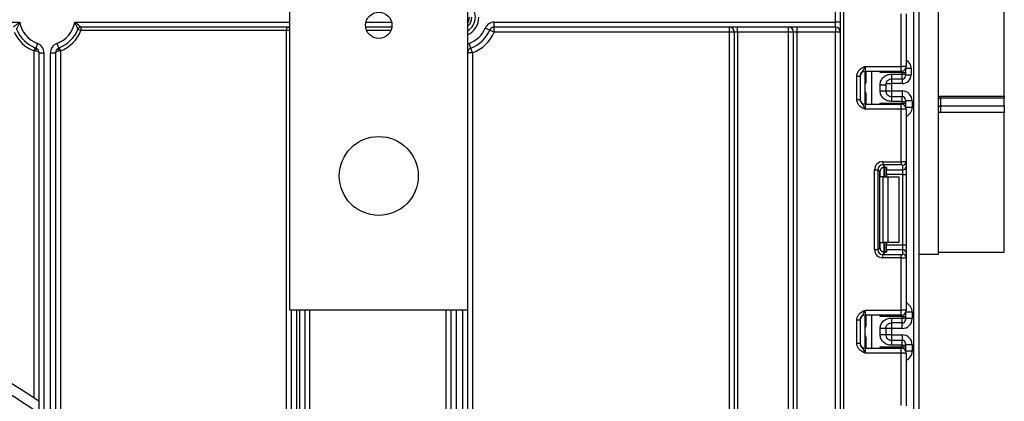
# Model space of a CAD drawing. Units: millimetres. Extents: x 7 to 419, y -29 to 291.
# Drawn here: x 129 to 158, y 208 to 219 of the extents above; entities that cross this region are included whole.
import ezdxf

# ---------------------------------------------------------------- set-up
doc = ezdxf.new("R2010")
doc.units = ezdxf.units.MM

msp = doc.modelspace()

# ---------------------------------------------------------------- linework, layer by layer
at = {"color": 7, "linetype": 'Continuous', "lineweight": 25}
for p, q in [((136.787034, 210.603532), (136.787034, 243.010103)), ((142.187034, 243.010103), (142.187034, 210.603532)), ((153.507034, 129.060103), (153.507034, 242.660103)), ((153.607034, 242.660103), (153.607034, 129.060103)), ((155.737034, 127.910103), (155.737034, 223.610103)), ((156.487034, 212.310103), (156.487034, 223.610103)), ((158.487034, 217.110103), (158.487034, 223.610103)), ((155.887034, 221.775028), (155.887034, 127.910103)), ((153.357034, 219.360103), (153.357034, 219.660103)), ((155.357034, 218.013436), (155.357034, 219.609732)), ((155.507034, 219.615871), (155.507034, 218.013436)), ((115.887034, 219.360103), (128.580374, 219.360103)), ((142.995335, 219.360103), (153.357034, 219.360103)), ((142.995335, 219.210103), (142.995335, 219.360103)), ((153.357034, 219.210103), (153.357034, 219.360103)), ((153.507034, 219.360103), (153.357034, 219.360103)), ((130.348575, 219.146467), (130.441729, 219.110103)), ((136.787034, 219.210103), (130.441729, 219.210103)), ((130.441729, 219.210103), (130.441729, 219.110103)), ((136.687034, 219.110103), (130.441729, 219.110103)), ((136.687034, 219.210103), (136.687034, 219.110103)), ((136.687034, 201.343659), (136.687034, 219.110103)), ((139.88345, 219.210103), (139.090619, 219.210103)), ((142.857296, 219.118799), (142.719256, 219.177494)), ((142.995335, 219.060103), (142.857296, 219.118799)), ((153.357034, 219.210103), (142.995335, 219.210103)), ((142.995335, 219.060103), (142.995335, 219.210103)), ((150.137034, 219.060103), (142.995335, 219.060103)), ((150.137034, 219.060103), (150.137034, 219.210103)), ((150.287034, 219.060103), (150.137034, 219.060103)), ((150.137034, 188.810103), (150.137034, 219.060103)), ((150.387034, 219.060103), (150.287034, 219.060103)), ((150.287034, 188.810103), (150.287034, 219.060103)), ((150.387034, 219.060103), (150.387034, 219.210103)), ((151.937034, 219.060103), (150.387034, 219.060103)), ((150.387034, 219.060103), (150.387034, 188.810103)), ((151.937034, 219.060103), (151.937034, 219.210103)), ((152.087034, 219.060103), (151.937034, 219.060103)), ((151.937034, 188.810103), (151.937034, 219.060103)), ((152.187034, 219.060103), (152.087034, 219.060103)), ((152.087034, 188.810103), (152.087034, 219.060103)), ((152.187034, 219.210103), (152.187034, 219.060103)), ((153.357034, 219.060103), (152.187034, 219.060103)), ((152.187034, 219.060103), (152.187034, 188.810103)), ((153.357034, 219.210103), (153.357034, 219.060103)), ((153.507034, 219.060103), (153.357034, 219.060103)), ((153.357034, 188.810103), (153.357034, 219.060103)), ((129.121382, 218.713178), (129.069208, 218.572544)), ((129.712686, 218.713178), (129.76486, 218.572544)), ((142.28486, 218.572544), (142.232686, 218.713178)), ((129.017034, 218.485408), (129.053398, 218.578562)), ((129.017034, 207.925381), (129.017034, 218.485408)), ((129.069208, 218.478788), (129.017034, 218.485408)), ((129.167034, 218.43191), (129.317034, 218.43191)), ((129.167034, 203.740284), (129.167034, 218.43191)), ((129.317034, 218.43191), (129.317034, 203.740284)), ((129.517034, 203.740284), (129.517034, 218.43191)), ((129.517034, 218.43191), (129.667034, 218.43191)), ((129.667034, 218.43191), (129.667034, 203.740284)), ((129.817034, 218.485408), (129.76486, 218.478788)), ((129.780671, 218.578562), (129.817034, 218.485408)), ((129.817034, 218.485408), (129.817034, 207.381749)), ((142.337034, 218.43191), (142.187034, 218.43191)), ((142.337034, 218.43191), (142.28486, 218.572544)), ((142.337034, 218.43191), (142.337034, 193.388745)), ((154.257034, 218.013436), (154.257034, 217.863436)), ((154.257034, 218.013436), (155.357034, 218.013436)), ((155.357034, 217.863436), (154.257034, 217.863436)), ((154.257034, 216.863436), (154.257034, 217.863436)), ((154.287034, 217.545417), (154.287034, 217.863436)), ((155.387034, 217.827832), (154.716618, 217.827832)), ((155.057034, 217.776952), (155.387034, 217.776952)), ((155.357034, 217.863436), (155.357034, 218.013436)), ((155.507034, 218.013436), (155.357034, 218.013436)), ((155.387034, 217.776952), (155.387034, 217.827832)), ((155.387034, 217.827832), (155.487034, 217.827832)), ((155.387034, 217.626975), (155.387034, 217.776952)), ((155.387034, 217.776952), (155.487034, 217.776952)), ((155.487034, 217.938603), (155.487034, 217.927817)), ((155.487034, 217.927817), (155.487034, 217.827832)), ((155.487034, 217.827832), (155.487034, 217.776952)), ((155.487034, 217.776952), (155.487034, 217.72696)), ((155.487034, 217.760423), (155.657034, 217.760423)), ((155.657034, 217.960454), (155.657034, 217.760423)), ((154.007034, 217.717632), (154.107034, 217.717632)), ((154.007034, 217.00924), (154.007034, 217.717632)), ((154.107034, 217.717632), (154.107034, 217.00924)), ((154.257412, 217.263436), (154.257412, 217.463436)), ((154.717034, 217.26962), (154.717034, 217.457252)), ((154.887034, 217.490382), (155.057034, 217.490382)), ((154.887034, 217.457252), (154.887034, 217.26962)), ((155.387034, 217.626975), (155.057034, 217.626975)), ((155.387034, 217.490382), (155.057034, 217.490382)), ((155.057034, 217.490382), (155.057034, 217.267019)), ((154.287034, 216.863436), (154.287034, 217.181456)), ((154.887034, 217.267019), (155.057034, 217.267019)), ((155.057034, 217.267019), (155.387034, 217.267019)), ((154.007034, 217.00924), (154.107034, 217.00924)), ((154.257034, 216.863436), (154.257034, 216.713436)), ((154.257034, 216.863436), (155.357034, 216.863436)), ((154.716618, 216.89904), (155.387034, 216.89904)), ((155.057034, 217.099898), (155.057034, 216.949921)), ((155.057034, 217.099898), (155.387034, 217.099898)), ((155.387034, 216.949921), (155.057034, 216.949921)), ((155.357034, 216.713436), (155.357034, 216.863436)), ((155.387034, 216.949921), (155.387034, 217.099898)), ((155.387034, 216.89904), (155.387034, 216.949921)), ((155.387034, 216.949921), (155.487034, 216.949921)), ((155.387034, 216.89904), (155.487034, 216.89904)), ((155.487034, 216.999913), (155.487034, 216.949921)), ((155.687034, 216.966973), (155.487034, 216.966973)), ((155.487034, 216.949921), (155.487034, 216.89904)), ((155.487034, 216.89904), (155.487034, 216.799056)), ((155.687034, 216.966973), (155.687034, 216.766943)), ((156.547034, 217.110103), (158.487034, 217.110103)), ((156.547034, 217.110103), (156.547034, 217.04877)), ((158.487034, 217.04877), (156.547034, 217.04877)), ((156.547034, 217.04877), (156.547034, 216.81349)), ((158.487034, 217.110103), (158.487034, 217.04877)), ((158.487034, 216.81349), (158.487034, 217.04877)), ((155.357034, 216.713436), (154.257034, 216.713436)), ((155.357034, 215.117141), (155.357034, 216.713436)), ((155.507034, 216.713436), (155.357034, 216.713436)), ((155.487034, 216.799056), (155.487034, 216.78827)), ((155.507034, 216.713436), (155.507034, 215.111001)), ((156.547034, 216.81349), (158.487034, 216.81349)), ((156.547034, 216.81349), (156.547034, 216.610103)), ((158.487034, 216.610103), (156.547034, 216.610103)), ((158.487034, 216.81349), (158.487034, 216.610103)), ((158.487034, 212.370103), (158.487034, 216.610103)), ((154.7948, 215.117141), (154.7948, 215.017886)), ((154.7948, 215.117141), (155.357034, 215.117141)), ((155.357034, 215.117141), (155.357034, 215.017886)), ((155.507034, 215.111001), (155.507034, 214.972197)), ((154.546663, 212.444535), (154.546663, 214.869004)), ((154.546663, 214.869004), (154.645918, 214.869004)), ((154.645918, 214.869004), (154.645918, 212.444535)), ((154.708807, 214.806115), (154.645918, 214.869004)), ((154.708807, 212.507424), (154.708807, 214.806115)), ((155.357034, 215.017886), (154.7948, 215.017886)), ((154.7948, 215.017886), (154.86308, 214.949605)), ((154.887034, 214.945768), (154.887034, 214.65677)), ((154.907034, 214.93658), (154.907034, 214.872943)), ((154.907034, 214.872943), (155.407034, 214.872943)), ((154.907034, 214.724061), (154.907034, 214.872943)), ((155.407034, 214.872943), (155.407034, 215.011747)), ((155.407034, 214.724061), (155.407034, 214.872943)), ((155.507034, 214.972197), (155.507034, 214.724061)), ((154.804192, 214.65677), (154.716618, 214.65677)), ((154.804192, 212.65677), (154.804192, 214.65677)), ((154.804192, 214.65677), (154.945613, 214.65677)), ((155.407034, 214.724061), (154.907034, 214.724061)), ((154.907034, 214.724061), (154.907034, 214.65677)), ((154.945613, 214.65677), (154.945613, 212.65677)), ((154.945613, 214.65677), (155.287034, 214.65677)), ((155.287034, 214.65677), (155.287034, 212.65677)), ((155.407034, 214.724061), (155.507034, 214.724061)), ((155.407034, 212.589479), (155.407034, 214.724061)), ((155.507034, 214.724061), (155.507034, 212.589479)), ((154.716618, 212.65677), (154.804192, 212.65677)), ((154.945613, 212.65677), (154.804192, 212.65677)), ((154.887034, 212.65677), (154.887034, 212.367771)), ((154.907034, 212.65677), (154.907034, 212.589479)), ((155.287034, 212.65677), (154.945613, 212.65677)), ((154.546663, 212.444535), (154.645918, 212.444535)), ((154.645918, 212.444535), (154.708807, 212.507424)), ((154.86308, 212.363934), (154.7948, 212.295653)), ((154.907034, 212.589479), (155.407034, 212.589479)), ((154.907034, 212.440597), (154.907034, 212.589479)), ((154.907034, 212.440597), (154.907034, 212.37696)), ((155.407034, 212.440597), (154.907034, 212.440597)), ((155.407034, 212.440597), (155.407034, 212.589479)), ((155.407034, 212.589479), (155.507034, 212.589479)), ((155.407034, 212.301793), (155.407034, 212.440597)), ((155.507034, 212.589479), (155.507034, 212.341342)), ((155.507034, 212.341342), (155.507034, 212.202538)), ((156.487034, 212.370103), (158.487034, 212.370103)), ((154.7948, 212.196399), (154.7948, 212.295653)), ((154.7948, 212.295653), (155.357034, 212.295653)), ((155.357034, 212.196399), (154.7948, 212.196399)), ((155.357034, 212.196399), (155.357034, 212.295653)), ((155.357034, 210.600103), (155.357034, 212.196399)), ((155.507034, 212.202538), (155.507034, 210.600103)), ((155.887034, 212.310103), (156.487034, 212.310103)), ((142.187034, 210.603532), (136.787034, 210.603532)), ((136.837034, 191.820719), (136.837034, 210.603532)), ((137.237034, 210.603532), (137.237034, 191.820719)), ((141.687034, 187.810103), (141.687034, 210.603532)), ((142.187034, 210.603532), (142.187034, 188.810103)), ((154.257034, 210.600103), (154.257034, 210.450103)), ((154.257034, 210.600103), (155.357034, 210.600103)), ((155.357034, 210.450103), (155.357034, 210.600103)), ((155.507034, 210.600103), (155.357034, 210.600103)), ((155.687034, 210.546597), (155.687034, 210.346566)), ((154.007034, 210.304299), (154.107034, 210.304299)), ((154.007034, 209.595907), (154.007034, 210.304299)), ((154.107034, 210.304299), (154.107034, 209.595907)), ((155.357034, 210.450103), (154.257034, 210.450103)), ((154.257034, 209.450103), (154.257034, 210.450103)), ((154.287034, 210.132084), (154.287034, 210.450103)), ((155.387034, 210.414499), (154.716618, 210.414499)), ((155.057034, 210.363619), (155.387034, 210.363619)), ((155.387034, 210.363619), (155.387034, 210.414499)), ((155.387034, 210.414499), (155.487034, 210.414499)), ((155.387034, 210.213642), (155.387034, 210.363619)), ((155.387034, 210.363619), (155.487034, 210.363619)), ((155.487034, 210.52527), (155.487034, 210.514484)), ((155.487034, 210.514484), (155.487034, 210.414499)), ((155.487034, 210.414499), (155.487034, 210.363619)), ((155.487034, 210.363619), (155.487034, 210.313626)), ((155.687034, 210.346566), (155.487034, 210.346566)), ((154.257412, 209.850103), (154.257412, 210.050103)), ((154.717034, 209.856287), (154.717034, 210.043919)), ((155.057034, 210.046521), (154.887034, 210.046521)), ((154.887034, 210.043919), (154.887034, 209.856287)), ((155.387034, 210.213642), (155.057034, 210.213642)), ((155.387034, 210.046521), (155.057034, 210.046521)), ((155.057034, 210.046521), (155.057034, 209.853685)), ((154.287034, 209.450103), (154.287034, 209.768122)), ((155.057034, 209.853685), (154.887034, 209.853685)), ((155.057034, 209.853685), (155.387034, 209.853685)), ((155.057034, 209.686564), (155.057034, 209.536587)), ((155.057034, 209.686564), (155.387034, 209.686564)), ((155.387034, 209.536587), (155.387034, 209.686564)), ((154.007034, 209.595907), (154.107034, 209.595907)), ((154.257034, 209.450103), (154.257034, 209.300103)), ((154.257034, 209.450103), (155.357034, 209.450103)), ((154.716618, 209.485707), (155.387034, 209.485707)), ((155.387034, 209.536587), (155.057034, 209.536587)), ((155.357034, 209.300103), (155.357034, 209.450103)), ((155.387034, 209.485707), (155.387034, 209.536587)), ((155.387034, 209.536587), (155.487034, 209.536587)), ((155.387034, 209.485707), (155.487034, 209.485707)), ((155.487034, 209.58658), (155.487034, 209.536587)), ((155.687034, 209.55364), (155.487034, 209.55364)), ((155.487034, 209.536587), (155.487034, 209.485707)), ((155.487034, 209.485707), (155.487034, 209.385722)), ((155.487034, 209.385722), (155.487034, 209.374936)), ((155.687034, 209.55364), (155.687034, 209.353609)), ((155.357034, 209.300103), (154.257034, 209.300103)), ((155.357034, 207.703807), (155.357034, 209.300103)), ((155.507034, 209.300103), (155.357034, 209.300103)), ((155.507034, 209.300103), (155.507034, 207.697668))]:
    msp.add_line(p, q, dxfattribs=at)
at = {"color": 1, "linetype": 'Continuous', "lineweight": 25}
for p, q in [((130.253694, 219.360103), (136.787034, 219.360103)), ((139.098867, 219.360103), (139.875202, 219.360103)), ((139.856438, 219.110103), (139.11763, 219.110103)), ((154.454248, 217.863436), (154.454248, 216.863436)), ((154.716618, 217.827832), (154.716618, 217.863436)), ((155.387034, 217.827832), (155.387034, 217.866467)), ((155.48654, 217.93775), (155.487034, 217.927817)), ((155.497365, 217.960454), (155.657034, 217.960454)), ((154.287034, 217.662434), (154.257034, 217.662434)), ((154.257412, 217.463436), (154.257034, 217.463436)), ((155.057034, 217.629748), (155.057034, 217.490382)), ((155.387034, 217.626975), (155.387034, 217.490382)), ((154.257034, 217.263436), (154.257412, 217.263436)), ((155.057034, 217.267019), (155.057034, 217.099898)), ((155.387034, 217.267019), (155.387034, 217.099898)), ((154.287034, 217.064439), (154.257034, 217.064439)), ((154.716618, 216.863436), (154.716618, 216.89904)), ((155.387034, 216.860406), (155.387034, 216.89904)), ((155.48654, 216.789124), (155.487034, 216.799056)), ((155.687034, 216.766943), (155.497167, 216.766943)), ((154.716618, 214.65677), (154.716618, 214.853952)), ((154.836826, 214.949499), (154.836826, 214.65677)), ((154.837242, 214.65677), (154.837242, 214.949535)), ((154.716618, 212.459587), (154.716618, 212.65677)), ((154.836826, 212.65677), (154.836826, 212.363655)), ((154.837242, 212.36366), (154.837242, 212.65677)), ((136.987034, 210.603532), (136.987034, 191.820719)), ((137.087034, 191.820719), (137.087034, 210.603532)), ((137.387034, 210.603532), (137.387034, 200.552738)), ((141.537034, 194.794008), (141.537034, 210.603532)), ((141.837034, 210.603532), (141.837034, 187.810103)), ((142.037034, 188.810103), (142.037034, 210.603532)), ((155.687034, 210.546597), (155.497167, 210.546597)), ((154.287034, 210.249101), (154.257034, 210.249101)), ((154.454248, 210.450103), (154.454248, 209.450103)), ((154.716618, 210.414499), (154.716618, 210.450103)), ((155.387034, 210.414499), (155.387034, 210.453134)), ((155.48654, 210.524417), (155.487034, 210.514484)), ((154.257412, 210.050103), (154.257034, 210.050103)), ((155.057034, 210.213642), (155.057034, 210.046521)), ((155.387034, 210.046521), (155.387034, 210.213642)), ((154.257034, 209.850103), (154.257412, 209.850103)), ((154.287034, 209.651106), (154.257034, 209.651106)), ((155.057034, 209.853685), (155.057034, 209.686564)), ((155.387034, 209.853685), (155.387034, 209.686564)), ((154.716618, 209.450103), (154.716618, 209.485707)), ((155.387034, 209.447072), (155.387034, 209.485707)), ((155.486539, 209.375788), (155.487034, 209.385722)), ((155.687034, 209.353609), (155.497167, 209.353609))]:
    msp.add_line(p, q, dxfattribs=at)
at = {"color": 7, "linetype": 'Continuous', "lineweight": 25, "flags": 128}
for points in [[(142.187034, 219.327169), (142.223235, 219.391555), (142.246816, 219.510103)], [(129.069208, 218.478788), (129.074189, 218.495808), (129.077868, 218.51227), (129.080125, 218.527637), (129.080885, 218.541404), (129.080125, 218.553121), (129.077868, 218.562404), (129.074189, 218.56895), (129.069208, 218.572544)], [(129.76486, 218.572544), (129.759879, 218.56895), (129.7562, 218.562404), (129.753944, 218.553121), (129.753183, 218.541404), (129.753944, 218.527637), (129.7562, 218.51227), (129.759879, 218.495808), (129.76486, 218.478788)], [(156.487034, 217.013303), (156.488187, 217.020222), (156.491601, 217.026876), (156.497146, 217.033007), (156.504608, 217.038382), (156.5137, 217.042793), (156.524073, 217.04607), (156.535329, 217.048088), (156.547034, 217.04877)], [(156.487034, 216.776752), (156.488187, 216.783919), (156.491601, 216.790811), (156.497146, 216.797163), (156.504608, 216.80273), (156.5137, 216.807299), (156.524073, 216.810694), (156.535329, 216.812784), (156.547034, 216.81349)]]:
    msp.add_lwpolyline(points, dxfattribs=at)
at = {"color": 1, "linetype": 'Continuous', "lineweight": 25, "flags": 128}
msp.add_lwpolyline([(142.232686, 218.713178), (142.191316, 218.694143), (142.187034, 218.691718)], dxfattribs=at)
at = {"color": 7, "linetype": 'Continuous', "lineweight": 25}
for centre, radius in [((139.487034, 219.263532), 0.4), ((139.487034, 214.683532), 1.2)]:
    msp.add_circle(centre, radius, dxfattribs=at)
at = {"color": 1, "linetype": 'Continuous', "lineweight": 25}
for centre, radius, start, end in [((141.937034, 219.510103), 0.483931, 301.1046079, 58.8953921), ((141.937034, 219.510103), 0.589997, 295.0703472, 0), ((154.18708, 217.66142), 0.099954, 314.4159572, 359.9978776), ((154.187081, 217.065454), 0.099953, 0.0018043, 45.5843609), ((154.18708, 210.248086), 0.099954, 314.4159572, 359.9978776), ((154.187081, 209.65212), 0.099953, 0.0018043, 45.5843609)]:
    msp.add_arc(centre, radius, start, end, dxfattribs=at)
at = {"color": 7, "linetype": 'Continuous', "lineweight": 25}
for centre, radius, start, end in [((129.417034, 219.510103), 0.85, 190.1642486, 249.6455936), ((129.417034, 219.510103), 0.85, 290.3544064, 349.8357514), ((141.937034, 219.510103), 0.373832, 311.9706546, 0), ((142.995335, 219.060103), 0.3, 90, 156.9643159), ((129.417034, 219.510103), 1.1, 204.1477399, 248.6763137), ((129.417034, 219.510103), 1, 201.3236863, 249.6455936), ((129.417034, 219.510103), 1, 290.3544064, 338.6763137), ((129.417034, 219.510103), 1.1, 291.3236863, 338.6763137), ((130.441729, 219.110103), 0.1, 90, 158.6763137), ((136.687034, 219.060103), 0.15, 48.1896851, 90), ((141.937034, 219.510103), 0.85, 290.3544064, 336.9643159), ((141.937034, 219.510103), 1, 290.3544064, 336.9643159), ((141.937034, 219.510103), 1.15, 290.3544064, 336.9643159), ((142.995335, 219.060103), 0.15, 90, 156.9643159), ((150.137034, 219.060103), 0.15, 0, 90), ((151.937034, 219.060103), 0.15, 0, 90), ((153.357034, 219.060103), 0.15, 0, 90), ((129.017034, 218.43191), 0.3, 0, 69.6455936), ((129.817034, 218.43191), 0.3, 110.3544064, 180), ((129.017034, 218.43191), 0.15, 0, 69.6455936), ((129.817034, 218.43191), 0.15, 110.3544064, 180), ((142.337034, 218.43191), 0.15, 110.3544064, 180), ((154.257034, 217.713436), 0.15, 90, 180), ((155.357034, 218.013436), 0.15, 270, 0), ((155.387042, 217.726967), 0.099992, 269.9956368, 359.9956361), ((154.187034, 217.662434), 0.1, 314.427004, 0), ((154.187034, 217.064439), 0.1, 0, 45.572996), ((154.257034, 217.013436), 0.15, 180, 270), ((155.357034, 216.713436), 0.15, 0, 90), ((155.387042, 216.999905), 0.099992, 0.0043639, 90.0043632), ((155.407406, 215.111375), 0.099629, 269.786467, 359.7848634), ((155.407406, 214.972572), 0.099629, 269.786467, 359.7848634), ((106.487034, 173.910103), 40.8, 56.2429807, 76.8838433), ((106.487034, 173.910103), 40.5, 55.9588496, 76.7849332), ((155.407406, 212.340968), 0.099629, 0.2151366, 90.213533), ((155.407406, 212.202164), 0.099629, 0.2151366, 90.213533), ((155.357034, 210.600103), 0.15, 270, 0), ((154.257034, 210.300103), 0.15, 90, 180), ((154.187034, 210.249101), 0.1, 314.427004, 0), ((155.387042, 210.313634), 0.099992, 269.9956368, 359.9956361), ((154.187034, 209.651106), 0.1, 0, 45.572996), ((155.387042, 209.586572), 0.099992, 0.0043639, 90.0043632), ((154.257034, 209.600103), 0.15, 180, 270), ((155.357034, 209.300103), 0.15, 0, 90)]:
    msp.add_arc(centre, radius, start, end, dxfattribs=at)
at = {"color": 1, "linetype": 'Continuous', "lineweight": 25}
for centre, major_axis, ratio, start_param, end_param in [((136.687034, 219.060103), (0.15, 0), 0.333333333, 0.841068671, 1.570796327), ((155.387034, 217.960454), (0, -0.270041), 0.999847695, 1.570796327, 2.681038662), ((154.187034, 217.463436), (0, 0.1), 0.984183324, 5.138156409, 5.491911009), ((154.187034, 217.263436), (0, 0.1), 0.984183324, 3.932866952, 4.286621551), ((155.387034, 216.766943), (0, -0.300046), 0.999847695, 0.411516846, 1.570796327), ((155.387034, 210.546597), (0, -0.300046), 0.999847695, 1.570796327, 2.730075808), ((154.187034, 210.050103), (0, 0.1), 0.984183324, 5.138156409, 5.491911009), ((154.187034, 209.850103), (0, 0.1), 0.984183324, 3.932866952, 4.286621551), ((155.387034, 209.353609), (0, -0.300046), 0.999847695, 0.411516846, 1.570796327)]:
    msp.add_ellipse(centre, major_axis=major_axis, ratio=ratio, start_param=start_param, end_param=end_param, dxfattribs=at)
at = {"color": 7, "linetype": 'Continuous', "lineweight": 25}
for centre, major_axis, ratio, start_param, end_param in [((129.017034, 218.43191), (0.15, 0), 0.333333333, 0, 1.215544918), ((129.817034, 218.43191), (0.15, 0), 0.333333333, 1.926047736, 3.141592654), ((155.387034, 217.760423), (0, -0.270041), 0.999847695, 0, 1.570796327), ((155.387034, 216.966973), (0, -0.300046), 0.999847695, 1.570796327, 3.141592654), ((154.798541, 214.865263), (0.179422, -0.179422), 0.985256536, 2.363620832, 3.919564476), ((155.357034, 215.111001), (0.15, 0), 0.040928187, 0, 1.570796327), ((154.798541, 214.865263), (-0.109754, 0.109754), 0.966399152, 5.505213485, 7.061157129), ((154.859933, 214.803871), (0.107653, -0.107653), 0.985256536, 3.097730129, 3.919564476), ((154.757034, 214.93658), (0.15, 0), 0.122784561, 0, 0.785584382), ((155.357034, 215.011747), (0.05, 0), 0.122784561, 0, 1.570796327), ((154.798541, 212.448276), (0.179422, 0.179422), 0.985256536, 2.363620832, 3.919564476), ((154.798541, 212.448276), (0.109754, 0.109754), 0.966399152, 2.363620832, 3.919564476), ((154.859933, 212.509669), (0.107653, 0.107653), 0.985256536, 2.363620832, 3.185455178), ((154.757034, 212.37696), (0.15, 0), 0.122784561, 5.497600925, 6.283185307), ((155.357034, 212.301793), (0.05, 0), 0.122784561, 4.71238898, 6.283185307), ((155.357034, 212.202538), (0.15, 0), 0.040928187, 4.71238898, 6.283185307), ((155.387034, 210.346566), (0, -0.300046), 0.999847695, 0, 1.570796327), ((155.387034, 209.55364), (0, -0.300046), 0.999847695, 1.570796327, 3.141592654)]:
    msp.add_ellipse(centre, major_axis=major_axis, ratio=ratio, start_param=start_param, end_param=end_param, dxfattribs=at)
for points, knots in [([(128.392339, 219.210103), (128.393578, 219.211194), (128.396026, 219.213351), (128.410281, 219.225757), (128.431459, 219.243883), (128.46065, 219.26834), (128.500553, 219.300336), (128.53941, 219.330225), (128.566184, 219.349922), (128.579987, 219.359825), (128.580374, 219.360103)], [0, 0, 0, 0, 0.129471969, 0.255959946, 0.315698172, 0.516502003, 0.6800094, 0.836316438, 0.995404523, 1, 1, 1, 1]), ([(128.580374, 219.360103), (128.580169, 219.359672), (128.566104, 219.330149), (128.545354, 219.284976), (128.519073, 219.225418), (128.504873, 219.192361), (128.4944, 219.167689), (128.487302, 219.150799), (128.486091, 219.1479), (128.485493, 219.146467)], [0, 0, 0, 0, 0.004680635, 0.320933816, 0.482961551, 0.681804248, 0.733767561, 0.86839411, 1, 1, 1, 1]), ([(130.348575, 219.146467), (130.347977, 219.1479), (130.346767, 219.150799), (130.339669, 219.167689), (130.329196, 219.192361), (130.314996, 219.225418), (130.288715, 219.284976), (130.267965, 219.330149), (130.253899, 219.359672), (130.253694, 219.360103)], [0, 0, 0, 0, 0.13160589, 0.266232439, 0.318195752, 0.517038449, 0.679066184, 0.995319365, 1, 1, 1, 1]), ([(130.253694, 219.360103), (130.254082, 219.359825), (130.267884, 219.349922), (130.294658, 219.330225), (130.333515, 219.300336), (130.373418, 219.26834), (130.402609, 219.243883), (130.423787, 219.225757), (130.438043, 219.213351), (130.440491, 219.211194), (130.441729, 219.210103)], [0, 0, 0, 0, 0.004595477, 0.163683562, 0.3199906, 0.483497997, 0.684301828, 0.744040054, 0.870528031, 1, 1, 1, 1]), ([(154.007034, 217.717632), (154.009238, 217.742985), (154.013983, 217.797571), (154.053773, 217.875195), (154.113993, 217.937172), (154.181424, 217.97896), (154.225337, 217.999213), (154.249233, 218.009947), (154.252958, 218.011613), (154.256604, 218.013244), (154.257034, 218.013436)], [0, 0, 0, 0, 0.183987951, 0.396134741, 0.618944923, 0.805852047, 0.970289049, 0.970919424, 0.996567948, 1, 1, 1, 1]), ([(154.257034, 218.013436), (154.256875, 218.01308), (154.25469, 218.008195), (154.240926, 217.977426), (154.216222, 217.924767), (154.1768, 217.869214), (154.137435, 217.820161), (154.111429, 217.768043), (154.1084, 217.7333), (154.107034, 217.717632)], [0, 0, 0, 0, 0.0033256607, 0.0455241664, 0.2868498564, 0.5041433217, 0.7031136322, 0.8661107104, 1, 1, 1, 1]), ([(154.717034, 217.457252), (154.718219, 217.479325), (154.720539, 217.522565), (154.740994, 217.584384), (154.77425, 217.640504), (154.83322, 217.703607), (154.927035, 217.764919), (155.013495, 217.772922), (155.057034, 217.776952)], [0, 0, 0, 0, 0.127691908, 0.250153501, 0.37329111, 0.502918693, 0.749683713, 1, 1, 1, 1]), ([(154.257412, 217.463436), (154.257473, 217.46368), (154.261001, 217.477664), (154.268902, 217.49132), (154.276666, 217.504738)], [0, 0, 0, 0, 0.017410534, 1, 1, 1, 1]), ([(154.276666, 217.504738), (154.278514, 217.507803), (154.28221, 217.513933), (154.285884, 217.527475), (154.286973, 217.538331), (154.287025, 217.544363), (154.287034, 217.545417)], [0, 0, 0, 0, 0.309100695, 0.618333109, 0.933324696, 1, 1, 1, 1]), ([(155.057034, 217.626975), (155.03684, 217.624946), (155.00465, 217.621713), (154.964082, 217.600917), (154.934815, 217.577425), (154.912105, 217.548223), (154.892186, 217.508844), (154.889036, 217.4773), (154.887034, 217.457252)], [0, 0, 0, 0, 0.225815273, 0.359965421, 0.508046036, 0.647395618, 0.775910261, 1, 1, 1, 1]), ([(154.276666, 217.222134), (154.268902, 217.235553), (154.261001, 217.249209), (154.257473, 217.263193), (154.257412, 217.263436)], [0, 0, 0, 0, 0.982589466, 1, 1, 1, 1]), ([(154.287034, 217.181456), (154.286765, 217.18741), (154.286271, 217.198343), (154.28222, 217.212875), (154.278509, 217.219062), (154.276666, 217.222134)], [0, 0, 0, 0, 0.375800048, 0.690039124, 1, 1, 1, 1]), ([(155.057034, 216.949921), (155.013515, 216.953956), (154.92706, 216.961973), (154.833248, 217.023257), (154.774243, 217.086332), (154.740989, 217.142445), (154.720537, 217.204278), (154.718218, 217.247535), (154.717034, 217.26962)], [0, 0, 0, 0, 0.250211757, 0.497063764, 0.626636252, 0.749751869, 0.872235887, 1, 1, 1, 1]), ([(154.887034, 217.26962), (154.889036, 217.249573), (154.892186, 217.218029), (154.912105, 217.17865), (154.934815, 217.149448), (154.964082, 217.125956), (155.00465, 217.10516), (155.03684, 217.101926), (155.057034, 217.099898)], [0, 0, 0, 0, 0.2240885143, 0.3526034627, 0.4919539608, 0.6400358967, 0.774186484, 1, 1, 1, 1]), ([(154.257034, 216.713436), (154.256604, 216.713629), (154.252958, 216.71526), (154.249233, 216.716926), (154.225337, 216.72766), (154.181424, 216.747913), (154.113993, 216.7897), (154.053773, 216.851677), (154.013983, 216.929302), (154.009238, 216.983888), (154.007034, 217.00924)], [0, 0, 0, 0, 0.003432052, 0.029080576, 0.029710951, 0.194147953, 0.381055077, 0.603865259, 0.816012049, 1, 1, 1, 1]), ([(154.107034, 217.00924), (154.1084, 216.993572), (154.111429, 216.95883), (154.137435, 216.906711), (154.1768, 216.857659), (154.216222, 216.802106), (154.240926, 216.749447), (154.25469, 216.718678), (154.256875, 216.713793), (154.257034, 216.713436)], [0, 0, 0, 0, 0.13388929, 0.296886368, 0.495856678, 0.713150144, 0.954475834, 0.996674339, 1, 1, 1, 1]), ([(156.487034, 217.050103), (156.488003, 217.058393), (156.489768, 217.073486), (156.502493, 217.091952), (156.518864, 217.104276), (156.534632, 217.109581), (156.544269, 217.109987), (156.547034, 217.110103)], [0, 0, 0, 0, 0.290461709, 0.528836094, 0.724287294, 0.920893222, 1, 1, 1, 1]), ([(156.547034, 216.610103), (156.540299, 216.610621), (156.526829, 216.611658), (156.508874, 216.619744), (156.495311, 216.631661), (156.488075, 216.644942), (156.487332, 216.653765), (156.487034, 216.657302)], [0, 0, 0, 0, 0.2139799779, 0.4279562816, 0.6420445938, 0.8564967353, 1, 1, 1, 1]), ([(154.757034, 214.916071), (154.766693, 214.92359), (154.786039, 214.93865), (154.819711, 214.949273), (154.845687, 214.95127), (154.858623, 214.950032), (154.86308, 214.949605)], [0, 0, 0, 0, 0.288958785, 0.578796484, 0.854867544, 1, 1, 1, 1]), ([(154.86308, 212.363934), (154.853254, 212.363249), (154.833551, 212.361876), (154.798292, 212.370023), (154.772513, 212.384115), (154.760281, 212.394668), (154.757034, 212.397468)], [0, 0, 0, 0, 0.306769517, 0.615119103, 0.897857367, 1, 1, 1, 1]), ([(154.007034, 210.304299), (154.009238, 210.329652), (154.013983, 210.384237), (154.053773, 210.461862), (154.113993, 210.523839), (154.181424, 210.565627), (154.225337, 210.58588), (154.249233, 210.596613), (154.252958, 210.59828), (154.256604, 210.599911), (154.257034, 210.600103)], [0, 0, 0, 0, 0.183987951, 0.396134741, 0.618944923, 0.805852047, 0.970289049, 0.970919424, 0.996567948, 1, 1, 1, 1]), ([(154.257034, 210.600103), (154.256875, 210.599746), (154.25469, 210.594862), (154.240926, 210.564093), (154.216222, 210.511434), (154.1768, 210.455881), (154.137435, 210.406828), (154.111429, 210.354709), (154.1084, 210.319967), (154.107034, 210.304299)], [0, 0, 0, 0, 0.003325661, 0.045524166, 0.286849856, 0.504143322, 0.703113632, 0.86611071, 1, 1, 1, 1]), ([(154.717034, 210.043919), (154.718219, 210.065992), (154.720539, 210.109232), (154.740994, 210.171051), (154.77425, 210.227171), (154.83322, 210.290274), (154.927035, 210.351585), (155.013495, 210.359589), (155.057034, 210.363619)], [0, 0, 0, 0, 0.127691908, 0.250153501, 0.37329111, 0.502918693, 0.749683713, 1, 1, 1, 1]), ([(154.257412, 210.050103), (154.257473, 210.050347), (154.261001, 210.06433), (154.268902, 210.077987), (154.276666, 210.091405)], [0, 0, 0, 0, 0.017410534, 1, 1, 1, 1]), ([(154.276666, 210.091405), (154.278514, 210.094469), (154.28221, 210.1006), (154.285884, 210.114142), (154.286973, 210.124997), (154.287025, 210.13103), (154.287034, 210.132084)], [0, 0, 0, 0, 0.309100695, 0.618333109, 0.933324696, 1, 1, 1, 1]), ([(154.887034, 210.043919), (154.889036, 210.063966), (154.892186, 210.095511), (154.912105, 210.13489), (154.934815, 210.164092), (154.964082, 210.187584), (155.00465, 210.208379), (155.03684, 210.211613), (155.057034, 210.213642)], [0, 0, 0, 0, 0.224089739, 0.352604382, 0.491953964, 0.640034579, 0.774184727, 1, 1, 1, 1]), ([(154.276666, 209.808801), (154.268902, 209.82222), (154.261001, 209.835876), (154.257473, 209.84986), (154.257412, 209.850103)], [0, 0, 0, 0, 0.982589466, 1, 1, 1, 1]), ([(154.287034, 209.768122), (154.286765, 209.774076), (154.286271, 209.785009), (154.28222, 209.799542), (154.278509, 209.805729), (154.276666, 209.808801)], [0, 0, 0, 0, 0.375800048, 0.690039124, 1, 1, 1, 1]), ([(155.057034, 209.536587), (155.013515, 209.540623), (154.92706, 209.54864), (154.833248, 209.609924), (154.774243, 209.672999), (154.740989, 209.729112), (154.720537, 209.790945), (154.718218, 209.834202), (154.717034, 209.856287)], [0, 0, 0, 0, 0.250211757, 0.497063764, 0.626636252, 0.749751869, 0.872235887, 1, 1, 1, 1]), ([(154.887034, 209.856287), (154.889036, 209.83624), (154.892186, 209.804695), (154.912105, 209.765316), (154.934815, 209.736114), (154.964082, 209.712622), (155.00465, 209.691827), (155.03684, 209.688593), (155.057034, 209.686564)], [0, 0, 0, 0, 0.224088514, 0.352603463, 0.491953961, 0.640035897, 0.774186484, 1, 1, 1, 1]), ([(154.257034, 209.300103), (154.256604, 209.300296), (154.252958, 209.301926), (154.249233, 209.303593), (154.225337, 209.314326), (154.181424, 209.334579), (154.113993, 209.376367), (154.053773, 209.438344), (154.013983, 209.515969), (154.009238, 209.570554), (154.007034, 209.595907)], [0, 0, 0, 0, 0.003432052, 0.029080576, 0.029710951, 0.194147953, 0.381055077, 0.603865259, 0.816012049, 1, 1, 1, 1]), ([(154.107034, 209.595907), (154.1084, 209.580239), (154.111429, 209.545497), (154.137435, 209.493378), (154.1768, 209.444325), (154.216222, 209.388772), (154.240926, 209.336114), (154.25469, 209.305344), (154.256875, 209.30046), (154.257034, 209.300103)], [0, 0, 0, 0, 0.1338892896, 0.2968863678, 0.4958566783, 0.7131501436, 0.9544758336, 0.9966743393, 1, 1, 1, 1])]:
    msp.add_open_spline(points, degree=3, knots=knots, dxfattribs=at)
at = {"color": 1, "linetype": 'Continuous', "lineweight": 25}
for points, knots in [([(154.716618, 217.827832), (154.716884, 217.828278), (154.724009, 217.840205), (154.731057, 217.852042), (154.737841, 217.863436)], [0, 0, 0, 0, 0.037387442, 1, 1, 1, 1]), ([(154.767178, 217.863436), (154.750784, 217.851879), (154.733992, 217.840041), (154.717021, 217.828116), (154.716618, 217.827832)], [0, 0, 0, 0, 0.976265836, 1, 1, 1, 1]), ([(154.737841, 216.863436), (154.731057, 216.874831), (154.724009, 216.886668), (154.716884, 216.898594), (154.716618, 216.89904)], [0, 0, 0, 0, 0.962612558, 1, 1, 1, 1]), ([(154.716618, 216.89904), (154.717021, 216.898757), (154.733992, 216.886831), (154.750784, 216.874993), (154.767178, 216.863436)], [0, 0, 0, 0, 0.023734164, 1, 1, 1, 1]), ([(154.716618, 210.414499), (154.716884, 210.414945), (154.724009, 210.426872), (154.731057, 210.438709), (154.737841, 210.450103)], [0, 0, 0, 0, 0.0373874419, 1, 1, 1, 1]), ([(154.767178, 210.450103), (154.750784, 210.438546), (154.733992, 210.426708), (154.717021, 210.414782), (154.716618, 210.414499)], [0, 0, 0, 0, 0.976265836, 1, 1, 1, 1]), ([(154.737841, 209.450103), (154.731057, 209.461497), (154.724009, 209.473334), (154.716884, 209.485261), (154.716618, 209.485707)], [0, 0, 0, 0, 0.962612558, 1, 1, 1, 1]), ([(154.716618, 209.485707), (154.717021, 209.485424), (154.733992, 209.473498), (154.750784, 209.46166), (154.767178, 209.450103)], [0, 0, 0, 0, 0.023734164, 1, 1, 1, 1])]:
    msp.add_open_spline(points, degree=3, knots=knots, dxfattribs=at)
at = {"color": 7, "linetype": 'Continuous', "lineweight": 25}
for points in [[(155.057034, 217.776952), (155.057034, 217.757078), (155.057034, 217.71733), (155.057034, 217.667401), (155.057034, 217.632852), (155.057034, 217.628934), (155.057034, 217.626975)], [(154.717034, 217.457252), (154.739311, 217.457252), (154.783863, 217.457252), (154.840056, 217.457252), (154.879368, 217.457252), (154.884479, 217.457252), (154.887034, 217.457252)], [(154.717034, 217.26962), (154.739311, 217.26962), (154.783863, 217.26962), (154.840056, 217.26962), (154.879368, 217.26962), (154.884479, 217.26962), (154.887034, 217.26962)], [(155.057034, 210.363619), (155.057034, 210.343745), (155.057034, 210.303997), (155.057034, 210.254068), (155.057034, 210.219519), (155.057034, 210.215601), (155.057034, 210.213642)], [(154.887034, 210.043919), (154.884479, 210.043919), (154.879368, 210.043919), (154.840056, 210.043919), (154.783863, 210.043919), (154.739311, 210.043919), (154.717034, 210.043919)], [(154.887034, 209.856287), (154.884479, 209.856287), (154.879368, 209.856287), (154.840056, 209.856287), (154.783863, 209.856287), (154.739311, 209.856287), (154.717034, 209.856287)]]:
    msp.add_open_spline(points, degree=3, dxfattribs=at)

doc.saveas('drawing.dxf')
